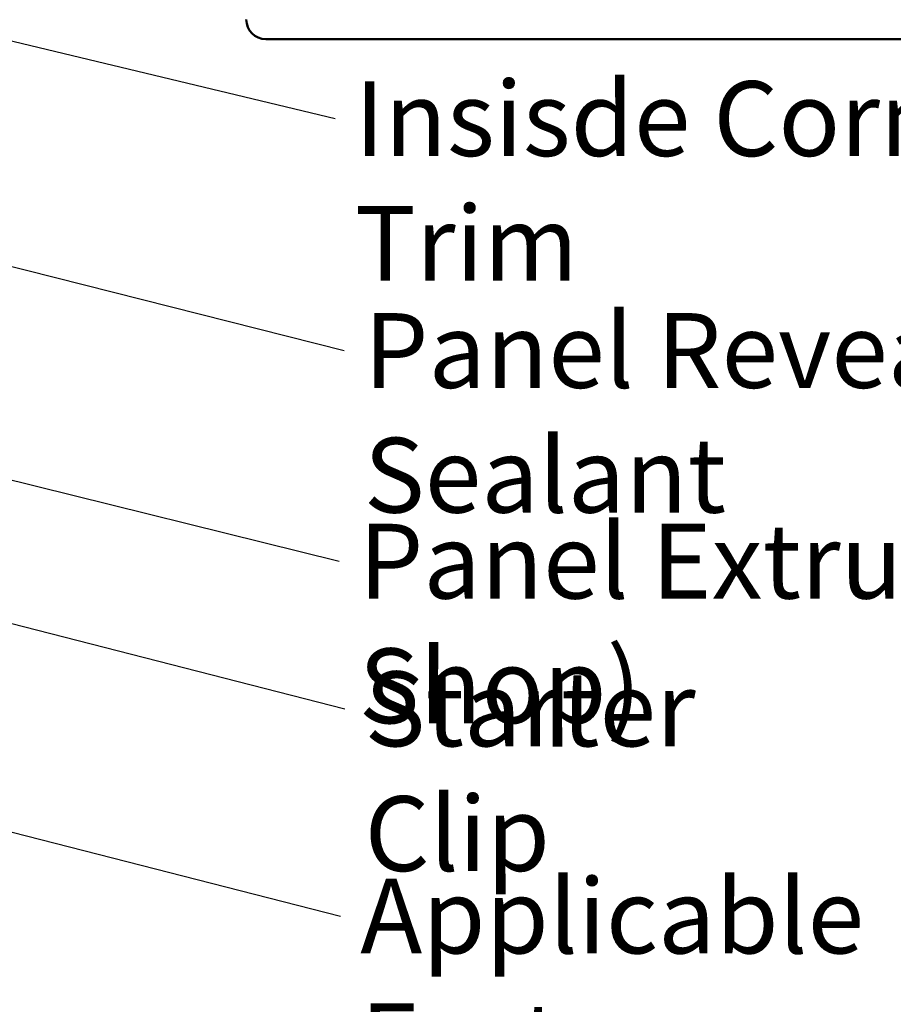
# Model space of a CAD drawing. Units: inches. Extents: x -1 to 71, y -279 to 21.
# Drawn here: x 11 to 14, y -105 to -101 of the extents above; entities that cross this region are included whole.
import ezdxf

# ---------------------------------------------------------------- set-up
doc = ezdxf.new("R2010")
doc.units = ezdxf.units.IN
doc.header["$LTSCALE"] = 2
doc.header["$MEASUREMENT"] = 0
doc.layers.add('Symbol (ANSI)', color=7, linetype='Continuous', lineweight=25)
doc.layers.add('Visible (ANSI)', color=7, linetype='Continuous', lineweight=50)
doc.styles.add('Note Text (ANSI)', font='tahoma.ttf')
doc.dimstyles.new('Default (ANSI)$7', dxfattribs={"dimscale": 2, "dimtxt": 0.12, "dimasz": 0.098425, "dimexe": 0.125, "dimexo": 0.0625, "dimgap": 0.031496, "dimtad": 0, "dimtih": 1, "dimtoh": 1, "dimrnd": 1e-08, "dimzin": 4, "dimdsep": 46, "dimtxsty": 'Note Text (ANSI)', "dimcen": 0.09, "dimdle": 0.393701, "dimclrd": 256, "dimclre": 256, "dimclrt": 256, "dimadec": 0, "dimazin": 1, "dimtfac": 1, "dimtofl": 0, "dimtmove": 0, "dimatfit": 3, "dimfxl": 1, "dimtolj": 1, "dimtzin": 4, "dimlwd": -1, "dimlwe": -1, "dimarcsym": 0})

msp = doc.modelspace()

# ---------------------------------------------------------------- linework, layer by layer
at = {"layer": 'Visible (ANSI)', "color": 5, "true_color": 0x0000ff}
msp.add_line((11.538069, -101.425114), (16.656441, -101.425114), dxfattribs=at)
msp.add_arc((11.538069, -101.362614), 0.0625, 180, 270, dxfattribs=at)

# ---------------------------------------------------------------- texts
at = {"layer": 'Symbol (ANSI)', "char_height": 0.24, "attachment_point": 1, "style": 'Note Text (ANSI)'}
for s, insert, width in [('{Insisde Corner Trim}', (11.823495, -101.560248), 2.87669362), ('{Panel Reveal Spline with Sealant}', (11.852687, -102.303957), 4.72959496), ('{Panel Extrusion (Applied in Shop)}', (11.836156, -102.979592), 4.86009703), ('{Starter Clip}', (11.854937, -103.453449), 1.624376), ('{Applicable Fastener}', (11.840918, -104.117854), 2.82748778)]:
    msp.add_mtext(s, dxfattribs=dict(at, insert=insert, width=width))

# ---------------------------------------------------------------- leaders
at = {"layer": 'Symbol (ANSI)', "annotation_type": 0, "has_hookline": 1, "hookline_direction": 0}
for points, text_width in [([(10.462518, -101.368321), (11.760503, -101.680248)], 2.8418), ([(9.483296, -101.841827), (11.789695, -102.423957)], 4.70587), ([(9.973377, -102.653208), (11.773164, -103.099592)], 4.819342), ([(8.8454, -102.819792), (11.791945, -103.573449)], 1.602471), ([(8.9454, -103.514749), (11.777926, -104.237854)], 2.826165), ([(8.624397, -104.074045), (11.77042, -104.891849)], 3.746676)]:
    msp.add_leader(points, dimstyle='Default (ANSI)$7', override={"dimtad": 0}, dxfattribs=dict(at, text_width=text_width))

doc.saveas('drawing.dxf')
